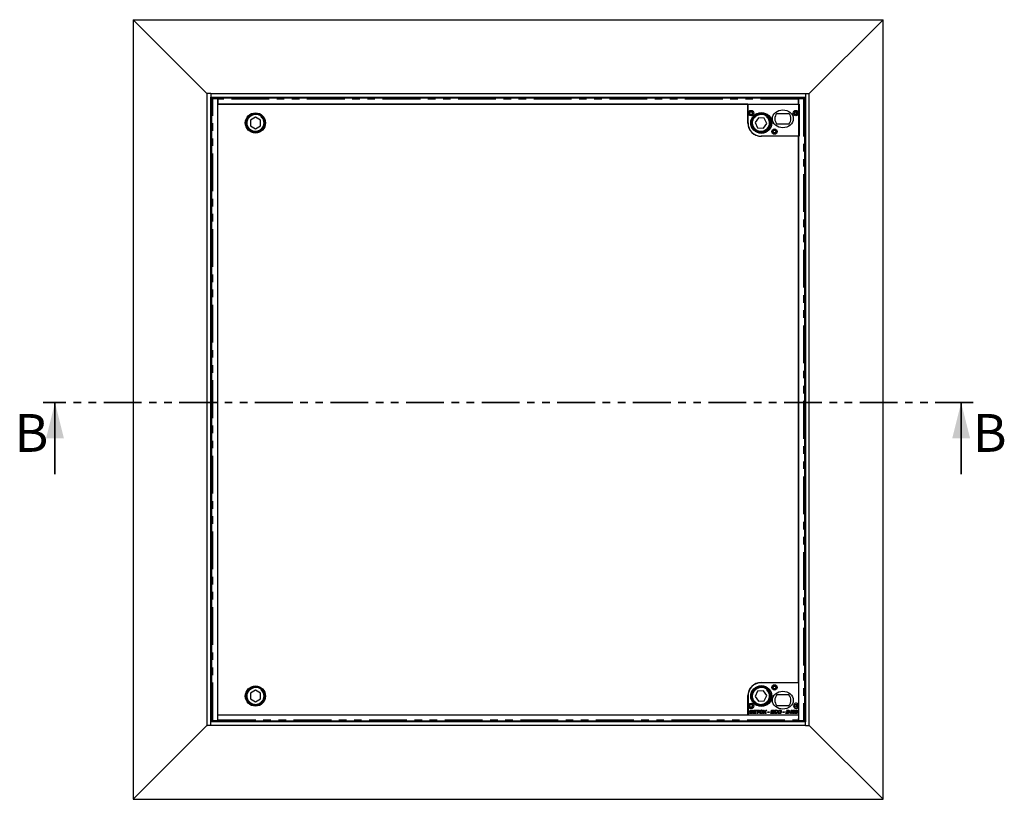
# Model space of a CAD drawing. Units: millimetres. Extents: x 55 to 5940, y 0 to 7171.
# Drawn here: x 4205 to 5859, y 4454 to 5764 of the extents above; entities that cross this region are included whole.
import ezdxf

# ---------------------------------------------------------------- set-up
doc = ezdxf.new("R2010")
doc.units = ezdxf.units.MM
doc.header["$LTSCALE"] = 10
doc.linetypes.add('PHANTOM', pattern=[12.7, 6.35, -1.27, 1.27, -1.27, 1.27, -1.27])
doc.styles.add('SLDTEXTSTYLE0', font='TXT', dxfattribs={"width": 0.75})

msp = doc.modelspace()

# ---------------------------------------------------------------- linework, layer by layer
at = {"color": 7, "linetype": 'Continuous', "lineweight": 25}
for p, q in [((4395.513, 5764.199), (5655.513, 5764.199)), ((4519.513, 5640.199), (4395.513, 5764.199)), ((4395.513, 5764.199), (4395.513, 4454.199)), ((5655.513, 5764.199), (5531.513, 5640.199)), ((5655.513, 4454.199), (5655.513, 5764.199)), ((4519.513, 5640.199), (4520.013, 5640.199)), ((4519.513, 5640.199), (4519.513, 4578.199)), ((4520.013, 4578.199), (4520.013, 5640.199)), ((4526.013, 5640.199), (4520.013, 5640.199)), ((4526.013, 5640.199), (5525.013, 5640.199)), ((4526.013, 5640.199), (4526.013, 5634.199)), ((4526.013, 5634.199), (5525.013, 5634.199)), ((4526.013, 4584.199), (4526.013, 5634.199)), ((4527.013, 5631.553), (4527.013, 4586.845)), ((4527.091, 5633.146), (4527.091, 5631.646)), ((4527.121, 5631.639), (4527.657, 5631.573)), ((4537.637, 5631.595), (4529.513, 5631.595)), ((4538.137, 5633.199), (4530.091, 5633.199)), ((4530.091, 5631.699), (4538.137, 5631.699)), ((4537.637, 4586.803), (4537.637, 5631.595)), ((4538.137, 5630.124), (4537.637, 5630.124)), ((4538.137, 5631.699), (4538.137, 5633.199)), ((4538.137, 5633.155), (5513.137, 5633.155)), ((4538.137, 5631.699), (4538.137, 5631.695)), ((4538.137, 5630.655), (4538.137, 5631.695)), ((4538.137, 5630.655), (4538.137, 5622.199)), ((5513.137, 5631.699), (5513.137, 5633.199)), ((5521.182, 5633.199), (5513.137, 5633.199)), ((5513.137, 5631.699), (5521.182, 5631.699)), ((5513.137, 5631.695), (5513.137, 5631.699)), ((5513.137, 5631.695), (5513.137, 5630.655)), ((5513.137, 5622.199), (5513.137, 5630.655)), ((5513.137, 5630.355), (5513.637, 5630.417)), ((5513.637, 5627.683), (5513.137, 5628.183)), ((5521.761, 5631.595), (5513.637, 5631.595)), ((5513.637, 5631.595), (5513.637, 4586.803)), ((5523.617, 5631.573), (5524.153, 5631.639)), ((5524.182, 5631.646), (5524.182, 5633.146)), ((5524.261, 4586.845), (5524.261, 5631.553)), ((5525.013, 5640.199), (5525.013, 5634.199)), ((5525.013, 5640.199), (5531.013, 5640.199)), ((5525.013, 5634.199), (5525.013, 4584.199)), ((5531.013, 5640.199), (5531.513, 5640.199)), ((5531.013, 5640.199), (5531.013, 4578.199)), ((5531.513, 4578.199), (5531.513, 5640.199)), ((4526.013, 5609.199), (4527.013, 5609.199)), ((4537.525, 5622.395), (4537.525, 4596.395)), ((5428.525, 5622.395), (4537.525, 5622.395)), ((4538.137, 5622.199), (5513.137, 5622.199)), ((5428.525, 5590.399), (5428.525, 5622.395)), ((5428.637, 5622.203), (5514.637, 5622.203)), ((5428.637, 5590.703), (5428.637, 5622.203)), ((5514.637, 5622.203), (5514.637, 5568.203)), ((5525.013, 5609.199), (5524.261, 5609.199)), ((4592.558, 5595.643), (4592.516, 5585.828)), ((4601.079, 5600.514), (4592.558, 5595.643)), ((4609.558, 5595.57), (4601.079, 5600.514)), ((4609.515, 5585.755), (4609.558, 5595.57)), ((5446.018, 5599.561), (5440.453, 5591.476)), ((5440.453, 5591.476), (5444.672, 5582.614)), ((5455.802, 5598.784), (5446.018, 5599.561)), ((5460.021, 5589.922), (5455.802, 5598.784)), ((5477.075, 5606.703), (5497.199, 5606.703)), ((4592.516, 5585.828), (4600.994, 5580.884)), ((4600.994, 5580.884), (4609.515, 5585.755)), ((5444.672, 5582.614), (5454.456, 5581.837)), ((5454.456, 5581.837), (5460.021, 5589.922)), ((5497.199, 5588.703), (5477.075, 5588.703)), ((5513.525, 5568.399), (5450.525, 5568.399)), ((5514.637, 5568.203), (5451.137, 5568.203)), ((5513.525, 4650.391), (5513.525, 5568.399)), ((5450.525, 4650.391), (5513.525, 4650.391)), ((5513.637, 4650.195), (5451.137, 4650.195)), ((5513.637, 4650.195), (5513.637, 4613.257)), ((4600.994, 4637.514), (4592.516, 4632.57)), ((4592.516, 4632.57), (4592.558, 4622.755)), ((4609.515, 4632.643), (4600.994, 4637.514)), ((4609.558, 4622.828), (4609.515, 4632.643)), ((5444.672, 4635.784), (5440.453, 4626.922)), ((5454.456, 4636.561), (5444.672, 4635.784)), ((5460.021, 4628.476), (5454.456, 4636.561)), ((4592.558, 4622.755), (4601.079, 4617.884)), ((4601.079, 4617.884), (4609.558, 4622.828)), ((5428.525, 4596.395), (5428.525, 4628.391)), ((5428.637, 4627.695), (5428.637, 4596.195)), ((5440.453, 4626.922), (5446.018, 4618.837)), ((5446.018, 4618.837), (5455.802, 4619.614)), ((5455.802, 4619.614), (5460.021, 4628.476)), ((5497.199, 4629.695), (5477.075, 4629.695)), ((4526.013, 4609.199), (4527.013, 4609.199)), ((5431.021, 4598.195), (5431.386, 4599.99)), ((5431.386, 4599.99), (5432.562, 4599.99)), ((5431.537, 4600.734), (5431.74, 4601.734)), ((5434.252, 4600.734), (5431.537, 4600.734)), ((5431.74, 4601.734), (5432.916, 4601.734)), ((5431.889, 4602.464), (5432.24, 4604.195)), ((5433.064, 4602.464), (5431.889, 4602.464)), ((5432.24, 4604.195), (5434.273, 4604.195)), ((5432.562, 4599.99), (5432.4, 4599.195)), ((5432.4, 4599.195), (5433.632, 4599.195)), ((5432.916, 4601.734), (5433.888, 4601.734)), ((5432.916, 4601.734), (5432.916, 4601.734)), ((5433.213, 4603.195), (5433.064, 4602.464)), ((5434.208, 4603.195), (5433.213, 4603.195)), ((5437.021, 4598.195), (5438.241, 4604.195)), ((5438.241, 4604.195), (5442.637, 4604.195)), ((5438.729, 4600.81), (5438.4, 4599.195)), ((5438.4, 4599.195), (5441.868, 4599.195)), ((5441.868, 4600.81), (5438.729, 4600.81)), ((5439.214, 4603.195), (5438.933, 4601.81)), ((5438.933, 4601.81), (5442.098, 4601.81)), ((5442.406, 4603.195), (5439.214, 4603.195)), ((5441.868, 4599.195), (5441.637, 4598.195)), ((5442.098, 4601.81), (5441.868, 4600.81)), ((5442.637, 4604.195), (5442.406, 4603.195)), ((5443.175, 4603.195), (5443.406, 4604.195)), ((5444.842, 4603.195), (5443.175, 4603.195)), ((5443.406, 4604.195), (5448.098, 4604.195)), ((5443.826, 4598.195), (5444.842, 4603.195)), ((5446.018, 4603.195), (5445.001, 4598.195)), ((5447.868, 4603.195), (5446.018, 4603.195)), ((5448.098, 4604.195), (5447.868, 4603.195)), ((5448.234, 4602.09), (5449.473, 4602.09)), ((5450.388, 4603.085), (5448.776, 4603.085)), ((5453.483, 4598.195), (5456.136, 4601.219)), ((5454.637, 4604.195), (5455.836, 4604.195)), ((5456.136, 4601.219), (5454.637, 4604.195)), ((5455.839, 4599.129), (5454.988, 4598.195)), ((5455.836, 4604.195), (5456.445, 4603.059)), ((5457.658, 4598.195), (5457.18, 4599.1)), ((5460.252, 4604.195), (5457.476, 4601.03)), ((5457.476, 4601.03), (5458.945, 4598.195)), ((5457.777, 4603.117), (5458.747, 4604.195)), ((5458.747, 4604.195), (5460.252, 4604.195)), ((5461.791, 4599.81), (5462.021, 4600.964)), ((5464.021, 4599.81), (5461.791, 4599.81)), ((5462.021, 4600.964), (5464.252, 4600.964)), ((5464.252, 4600.964), (5464.021, 4599.81)), ((5467.021, 4598.195), (5468.241, 4604.195)), ((5468.241, 4604.195), (5472.637, 4604.195)), ((5468.729, 4600.81), (5468.4, 4599.195)), ((5468.4, 4599.195), (5471.868, 4599.195)), ((5471.868, 4600.81), (5468.729, 4600.81)), ((5469.214, 4603.195), (5468.933, 4601.81)), ((5468.933, 4601.81), (5472.098, 4601.81)), ((5472.406, 4603.195), (5469.214, 4603.195)), ((5471.868, 4599.195), (5471.637, 4598.195)), ((5472.098, 4601.81), (5471.868, 4600.81)), ((5472.637, 4604.195), (5472.406, 4603.195)), ((5476.868, 4600.349), (5478.021, 4600.161)), ((5477.075, 4611.695), (5497.199, 4611.695)), ((5478.329, 4602.387), (5477.175, 4602.272)), ((5479.157, 4602.09), (5480.396, 4602.09)), ((5481.311, 4603.085), (5479.699, 4603.085)), ((5487.175, 4599.81), (5487.406, 4600.964)), ((5489.406, 4599.81), (5487.175, 4599.81)), ((5487.406, 4600.964), (5489.637, 4600.964)), ((5489.637, 4600.964), (5489.406, 4599.81)), ((5492.406, 4598.195), (5493.198, 4602.09)), ((5493.198, 4602.09), (5494.374, 4602.09)), ((5493.423, 4603.195), (5493.626, 4604.195)), ((5495.341, 4603.195), (5493.423, 4603.195)), ((5493.626, 4604.195), (5495.222, 4604.195)), ((5494.374, 4602.09), (5493.785, 4599.195)), ((5493.785, 4599.195), (5494.422, 4599.195)), ((5498.175, 4599.426), (5498.381, 4600.409)), ((5500.503, 4599.426), (5498.175, 4599.426)), ((5498.381, 4600.409), (5499.049, 4601.195)), ((5499.049, 4601.195), (5500.195, 4601.195)), ((5500.195, 4601.195), (5499.56, 4600.426)), ((5499.56, 4600.426), (5500.708, 4600.426)), ((5499.957, 4602.264), (5501.533, 4604.118)), ((5501.077, 4602.264), (5499.957, 4602.264)), ((5500.252, 4598.195), (5500.503, 4599.426)), ((5500.708, 4600.426), (5500.865, 4601.195)), ((5500.865, 4601.195), (5501.082, 4601.195)), ((5501.084, 4602.272), (5501.077, 4602.264)), ((5501.082, 4602.264), (5501.084, 4602.272)), ((5501.082, 4601.195), (5501.082, 4602.264)), ((5501.678, 4599.426), (5501.427, 4598.195)), ((5501.533, 4604.118), (5502.634, 4604.118)), ((5502.485, 4599.426), (5501.678, 4599.426)), ((5502.634, 4604.118), (5501.882, 4600.426)), ((5501.882, 4600.426), (5502.714, 4600.426)), ((5502.714, 4600.426), (5502.485, 4599.426)), ((5503.481, 4601.975), (5504.687, 4601.975)), ((5505.404, 4603.195), (5504.059, 4603.195)), ((5508.096, 4601.975), (5509.303, 4601.975)), ((5510.02, 4603.195), (5508.675, 4603.195)), ((5513.637, 4609.134), (5513.637, 4596.195)), ((5525.013, 4609.199), (5524.261, 4609.199)), ((5525.013, 4584.199), (4526.013, 4584.199)), ((4526.013, 4578.199), (4526.013, 4584.199)), ((4527.091, 4586.752), (4527.091, 4585.252)), ((4527.657, 4586.825), (4527.121, 4586.759)), ((4529.513, 4586.803), (4537.637, 4586.803)), ((4530.091, 4586.699), (4538.137, 4586.699)), ((4538.137, 4585.199), (4530.091, 4585.199)), ((4537.525, 4596.395), (5428.525, 4596.395)), ((4537.637, 4588.274), (4538.137, 4588.274)), ((4538.137, 4587.743), (4538.137, 4596.199)), ((4538.137, 4596.199), (5513.137, 4596.199)), ((4538.137, 4586.703), (4538.137, 4587.743)), ((4538.137, 4586.703), (4538.137, 4586.699)), ((4538.137, 4586.699), (4538.137, 4585.199)), ((5513.137, 4585.243), (4538.137, 4585.243)), ((4581.637, 4596.199), (4581.637, 4596.395)), ((4582.637, 4596.199), (4582.637, 4596.395)), ((5428.637, 4596.195), (5513.637, 4596.195)), ((5433.811, 4598.195), (5431.021, 4598.195)), ((5441.637, 4598.195), (5437.021, 4598.195)), ((5445.001, 4598.195), (5443.826, 4598.195)), ((5454.988, 4598.195), (5453.483, 4598.195)), ((5458.945, 4598.195), (5457.658, 4598.195)), ((5471.637, 4598.195), (5467.021, 4598.195)), ((5494.487, 4598.195), (5492.406, 4598.195)), ((5501.427, 4598.195), (5500.252, 4598.195)), ((5513.137, 4596.199), (5513.137, 4587.743)), ((5513.137, 4590.215), (5513.637, 4590.715)), ((5513.637, 4587.981), (5513.137, 4588.043)), ((5513.137, 4587.743), (5513.137, 4586.703)), ((5513.137, 4586.699), (5513.137, 4586.703)), ((5513.137, 4586.699), (5513.137, 4585.199)), ((5513.137, 4586.699), (5521.182, 4586.699)), ((5521.182, 4585.199), (5513.137, 4585.199)), ((5513.637, 4586.803), (5521.761, 4586.803)), ((5524.153, 4586.759), (5523.617, 4586.825)), ((5524.182, 4585.252), (5524.182, 4586.752)), ((5525.013, 4578.199), (5525.013, 4584.199)), ((4395.513, 4454.199), (4519.513, 4578.199)), ((4519.513, 4578.199), (4520.013, 4578.199)), ((4526.013, 4578.199), (4520.013, 4578.199)), ((5525.013, 4578.199), (4526.013, 4578.199)), ((5525.013, 4578.199), (5531.013, 4578.199)), ((5531.013, 4578.199), (5531.513, 4578.199)), ((5531.513, 4578.199), (5655.513, 4454.199)), ((4395.513, 4454.199), (5655.513, 4454.199))]:
    msp.add_line(p, q, dxfattribs=at)
at = {"color": 1, "linetype": 'PHANTOM', "lineweight": 18}
for p, q in [((4527.091, 5632.199), (4526.013, 5632.199)), ((4527.513, 5631.59), (4527.513, 5631.57)), ((4529.513, 4586.803), (4529.513, 5631.595)), ((4530.091, 5633.199), (4530.091, 5631.699)), ((5513.137, 5630.655), (4538.137, 5630.655)), ((5521.182, 5631.699), (5521.182, 5633.199)), ((5521.761, 5631.595), (5521.761, 4586.803)), ((5525.013, 5632.199), (5524.182, 5632.199)), ((5509.815, 5604.81), (5509.815, 5609.596)), ((5510.805, 5605.106), (5510.805, 5609.299)), ((5509.815, 4650.195), (5509.815, 4650.391)), ((5510.805, 4650.195), (5510.805, 4650.391)), ((5509.815, 4608.802), (5509.815, 4613.588)), ((5510.805, 4609.099), (5510.805, 4613.292)), ((4526.013, 4586.199), (4527.091, 4586.199)), ((4527.513, 4586.828), (4527.513, 4586.808)), ((4530.091, 4586.699), (4530.091, 4585.199)), ((4538.137, 4587.743), (5513.137, 4587.743)), ((5521.182, 4585.199), (5521.182, 4586.699)), ((5524.182, 4586.199), (5525.013, 4586.199))]:
    msp.add_line(p, q, dxfattribs=at)
at = {"color": 7, "linetype": 'PHANTOM', "lineweight": 35}
msp.add_line((5806.713, 5120.722), (4244.313, 5120.722), dxfattribs=at)
at = {"color": 7, "linetype": 'Continuous', "lineweight": 35}
for p, q in [((4264.313, 5000.722), (4264.313, 5120.722)), ((5786.713, 5000.722), (5786.713, 5120.722))]:
    msp.add_line(p, q, dxfattribs=at)
at = {"color": 7, "linetype": 'Continuous', "lineweight": 25, "flags": 128}
for points in [[(4530.091, 5631.699), (4529.455, 5631.698), (4528.847, 5631.694), (4528.296, 5631.688), (4527.827, 5631.681), (4527.461, 5631.672), (4527.215, 5631.661), (4527.1, 5631.65), (4527.121, 5631.639)], [(5524.153, 5631.639), (5524.174, 5631.65), (5524.058, 5631.661), (5523.812, 5631.672), (5523.446, 5631.681), (5522.977, 5631.688), (5522.426, 5631.694), (5521.819, 5631.698), (5521.182, 5631.699)], [(4527.121, 4586.759), (4527.1, 4586.748), (4527.215, 4586.737), (4527.461, 4586.726), (4527.827, 4586.717), (4528.296, 4586.71), (4528.847, 4586.704), (4529.455, 4586.7), (4530.091, 4586.699)], [(5521.182, 4586.699), (5521.819, 4586.7), (5522.426, 4586.704), (5522.977, 4586.71), (5523.446, 4586.717), (5523.812, 4586.726), (5524.058, 4586.737), (5524.174, 4586.748), (5524.153, 4586.759)]]:
    msp.add_lwpolyline(points, dxfattribs=at)
at = {"color": 7, "linetype": 'Continuous', "lineweight": 25}
for centre, radius in [((4601.037, 5590.699), 17), ((5433.637, 5607.203), 4.5), ((5433.637, 5607.203), 3), ((5433.637, 5607.203), 2.4), ((5450.237, 5590.699), 17), ((5451.137, 5590.703), 17.5), ((5509.137, 5607.203), 4.5), ((5509.137, 5607.203), 3), ((5509.637, 5607.203), 2.4), ((4601.037, 5590.699), 15.5), ((4601.037, 5590.699), 15), ((5450.237, 5590.699), 15.5), ((5450.237, 5590.699), 15), ((5473.137, 5576.203), 4.5), ((5473.137, 5576.203), 3), ((5473.137, 5576.203), 2.4), ((4601.037, 4627.699), 17), ((4601.037, 4627.699), 15.5), ((4601.037, 4627.699), 15), ((5450.237, 4627.699), 17), ((5451.137, 4627.695), 17.5), ((5450.237, 4627.699), 15.5), ((5450.237, 4627.699), 15), ((5473.137, 4642.195), 4.5), ((5473.137, 4642.195), 3), ((5473.137, 4642.195), 2.4), ((5433.637, 4611.195), 4.5), ((5433.637, 4611.195), 3), ((5433.637, 4611.195), 2.4), ((5509.637, 4611.195), 3), ((5509.637, 4611.195), 2.4)]:
    msp.add_circle(centre, radius, dxfattribs=at)
at = {"color": 1, "linetype": 'PHANTOM', "lineweight": 18}
for centre in [(4601.037, 5590.699), (5450.237, 5590.699), (4601.037, 4627.699), (5450.237, 4627.699)]:
    msp.add_circle(centre, 14, dxfattribs=at)
at = {"color": 7, "linetype": 'Continuous', "lineweight": 25}
for centre, radius, start, end in [((4529.272, 5594.168), 39.039, 88.797474, 93.202222), ((4538.843, 5679.282), 48.924, 268.587148, 269.172817), ((5522.001, 5594.168), 39.039, 86.797778, 91.202526), ((5487.137, 5597.703), 13.5, 138.189685, 221.810315), ((5487.137, 5597.703), 13.5, 318.189685, 41.810315), ((5450.525, 5590.399), 22, 180, 270), ((5451.137, 5590.703), 22.5, 180, 270), ((5450.525, 4628.391), 22, 90, 180), ((5451.137, 4627.695), 22.5, 90, 180), ((5487.137, 4620.695), 13.5, 138.189685, 221.810315), ((5487.137, 4620.695), 13.5, 318.189685, 41.810315), ((5509.637, 4611.195), 4.5, 27.266044, 332.733956), ((4529.272, 4624.23), 39.039, 266.797778, 271.202526), ((4538.843, 4539.116), 48.924, 90.827183, 91.412852), ((5522.001, 4624.23), 39.039, 268.797474, 273.202222)]:
    msp.add_arc(centre, radius, start, end, dxfattribs=at)
for centre in [(5487.137, 5597.703), (5487.137, 4620.695)]:
    msp.add_ellipse(centre, major_axis=(-17.5, 0), ratio=0.85714286, dxfattribs=at)
for points, knots in [([(4527.026, 5631.553), (4527.022, 5631.553), (4527.008, 5631.556), (4527.102, 5631.561), (4527.303, 5631.566), (4527.612, 5631.572), (4528.005, 5631.578), (4528.468, 5631.584), (4528.978, 5631.589), (4529.334, 5631.593), (4529.513, 5631.595)], [0, 0, 0, 0, 0.04718791, 0.18330393, 0.31941994, 0.45553595, 0.59165196, 0.72776798, 0.86388399, 1, 1, 1, 1]), ([(5521.761, 5631.595), (5521.939, 5631.593), (5522.295, 5631.589), (5522.805, 5631.584), (5523.268, 5631.578), (5523.662, 5631.572), (5523.971, 5631.566), (5524.171, 5631.561), (5524.265, 5631.556), (5524.251, 5631.553), (5524.248, 5631.553)], [0, 0, 0, 0, 0.13611601, 0.27223202, 0.40834804, 0.54446405, 0.68058006, 0.81669607, 0.95281209, 1, 1, 1, 1]), ([(5433.632, 4599.195), (5433.985, 4599.182), (5434.425, 4599.166), (5434.9, 4599.391), (5435.086, 4599.574), (5435.224, 4599.8), (5435.243, 4599.973), (5435.252, 4600.059)], [0, 0, 0, 0, 0.49999272, 0.62507606, 0.75013526, 0.87514346, 1, 1, 1, 1]), ([(5436.406, 4600.119), (5436.381, 4599.892), (5436.33, 4599.437), (5435.963, 4598.839), (5435.149, 4598.231), (5434.363, 4598.21), (5433.811, 4598.195)], [0, 0, 0, 0, 0.18686164, 0.37388088, 0.56052199, 1, 1, 1, 1]), ([(5433.888, 4601.734), (5434.222, 4601.728), (5434.639, 4601.722), (5435.089, 4601.936), (5435.266, 4602.112), (5435.382, 4602.334), (5435.398, 4602.498), (5435.406, 4602.58)], [0, 0, 0, 0, 0.49980431, 0.62501117, 0.74992929, 0.87502795, 1, 1, 1, 1]), ([(5434.883, 4603.17), (5434.757, 4603.179), (5434.532, 4603.196), (5434.307, 4603.195), (5434.208, 4603.195)], [0, 0, 0, 0, 0.55983371, 1, 1, 1, 1]), ([(5435.252, 4600.059), (5435.235, 4600.173), (5435.21, 4600.345), (5435.059, 4600.52), (5434.779, 4600.716), (5434.486, 4600.726), (5434.252, 4600.734)], [0, 0, 0, 0, 0.24902936, 0.37488704, 0.50054117, 1, 1, 1, 1]), ([(5434.273, 4604.195), (5434.446, 4604.195), (5434.754, 4604.195), (5435.062, 4604.167), (5435.197, 4604.154)], [0, 0, 0, 0, 0.560115539, 1, 1, 1, 1]), ([(5435.406, 4602.58), (5435.399, 4602.661), (5435.386, 4602.822), (5435.208, 4603.069), (5435.006, 4603.132), (5434.883, 4603.17)], [0, 0, 0, 0, 0.28092026, 0.56107294, 1, 1, 1, 1]), ([(5435.197, 4604.154), (5435.397, 4604.114), (5435.797, 4604.033), (5436.27, 4603.683), (5436.521, 4603.209), (5436.547, 4602.889), (5436.56, 4602.729)], [0, 0, 0, 0, 0.28059195, 0.55965213, 0.77965259, 1, 1, 1, 1]), ([(5436.56, 4602.729), (5436.545, 4602.549), (5436.515, 4602.19), (5436.175, 4601.613), (5435.748, 4601.418), (5435.487, 4601.298)], [0, 0, 0, 0, 0.2808606, 0.56113733, 1, 1, 1, 1]), ([(5435.487, 4601.298), (5435.628, 4601.245), (5435.911, 4601.138), (5436.205, 4600.826), (5436.378, 4600.474), (5436.397, 4600.238), (5436.406, 4600.119)], [0, 0, 0, 0, 0.2800174, 0.55958646, 0.77979814, 1, 1, 1, 1]), ([(5447.945, 4600.556), (5447.955, 4600.766), (5447.973, 4601.142), (5448.062, 4601.507), (5448.102, 4601.667)], [0, 0, 0, 0, 0.55986425, 1, 1, 1, 1]), ([(5450.366, 4598.118), (5450.004, 4598.15), (5449.279, 4598.214), (5448.444, 4598.862), (5448.022, 4599.707), (5447.97, 4600.272), (5447.945, 4600.556)], [0, 0, 0, 0, 0.279955618, 0.559166944, 0.779309518, 1, 1, 1, 1]), ([(5448.102, 4601.667), (5448.124, 4601.747), (5448.164, 4601.889), (5448.213, 4602.029), (5448.234, 4602.09)], [0, 0, 0, 0, 0.55998381, 1, 1, 1, 1]), ([(5448.776, 4603.085), (5449.166, 4603.468), (5449.865, 4604.155), (5450.833, 4604.236), (5451.259, 4604.272)], [0, 0, 0, 0, 0.55873604, 1, 1, 1, 1]), ([(5449.473, 4602.09), (5449.352, 4601.819), (5449.137, 4601.334), (5449.11, 4600.806), (5449.098, 4600.574)], [0, 0, 0, 0, 0.55963385, 1, 1, 1, 1]), ([(5449.098, 4600.574), (5449.119, 4600.362), (5449.16, 4599.938), (5449.519, 4599.443), (5449.995, 4599.156), (5450.328, 4599.131), (5450.495, 4599.118)], [0, 0, 0, 0, 0.27999116, 0.55953959, 0.7795522, 1, 1, 1, 1]), ([(5453.714, 4601.77), (5453.653, 4601.256), (5453.532, 4600.228), (5452.718, 4598.991), (5451.585, 4598.234), (5450.773, 4598.157), (5450.366, 4598.118)], [0, 0, 0, 0, 0.28005232, 0.55980167, 0.77981387, 1, 1, 1, 1]), ([(5451.18, 4603.272), (5451.026, 4603.263), (5450.75, 4603.248), (5450.498, 4603.135), (5450.388, 4603.085)], [0, 0, 0, 0, 0.55980902, 1, 1, 1, 1]), ([(5450.495, 4599.118), (5450.836, 4599.189), (5451.519, 4599.332), (5452.328, 4600.35), (5452.472, 4601.222), (5452.56, 4601.755)], [0, 0, 0, 0, 0.27885335, 0.55955868, 1, 1, 1, 1]), ([(5452.56, 4601.755), (5452.545, 4601.972), (5452.516, 4602.405), (5452.173, 4602.927), (5451.69, 4603.23), (5451.35, 4603.258), (5451.18, 4603.272)], [0, 0, 0, 0, 0.28050787, 0.55953317, 0.77959187, 1, 1, 1, 1]), ([(5451.259, 4604.272), (5451.63, 4604.238), (5452.371, 4604.169), (5453.213, 4603.499), (5453.657, 4602.641), (5453.695, 4602.06), (5453.714, 4601.77)], [0, 0, 0, 0, 0.27998019, 0.55901872, 0.77924112, 1, 1, 1, 1]), ([(5456.685, 4600.129), (5456.533, 4599.938), (5456.26, 4599.596), (5455.968, 4599.272), (5455.839, 4599.129)], [0, 0, 0, 0, 0.55990411, 1, 1, 1, 1]), ([(5456.445, 4603.059), (5456.522, 4602.903), (5456.662, 4602.623), (5456.8, 4602.343), (5456.862, 4602.22)], [0, 0, 0, 0, 0.55999782, 1, 1, 1, 1]), ([(5457.18, 4599.1), (5457.081, 4599.289), (5456.904, 4599.626), (5456.752, 4599.975), (5456.685, 4600.129)], [0, 0, 0, 0, 0.56004211, 1, 1, 1, 1]), ([(5456.862, 4602.22), (5456.873, 4602.2), (5456.893, 4602.163), (5456.91, 4602.125), (5456.917, 4602.109)], [0, 0, 0, 0, 0.55990371, 1, 1, 1, 1]), ([(5456.917, 4602.109), (5457.075, 4602.299), (5457.358, 4602.638), (5457.649, 4602.971), (5457.777, 4603.117)], [0, 0, 0, 0, 0.560003287, 1, 1, 1, 1]), ([(5472.868, 4600.682), (5472.914, 4601.182), (5473.005, 4602.182), (5473.764, 4603.408), (5474.863, 4604.145), (5475.65, 4604.23), (5476.043, 4604.272)], [0, 0, 0, 0, 0.280336483, 0.559894942, 0.779927437, 1, 1, 1, 1]), ([(5475.215, 4598.118), (5474.843, 4598.149), (5474.1, 4598.211), (5473.265, 4598.915), (5472.91, 4599.812), (5472.882, 4600.391), (5472.868, 4600.682)], [0, 0, 0, 0, 0.28007668, 0.55850495, 0.77888113, 1, 1, 1, 1]), ([(5476.014, 4603.272), (5475.787, 4603.245), (5475.331, 4603.19), (5474.754, 4602.781), (5474.193, 4601.948), (5474.092, 4601.18), (5474.021, 4600.641)], [0, 0, 0, 0, 0.18665166, 0.37344724, 0.56070027, 1, 1, 1, 1]), ([(5474.021, 4600.641), (5474.033, 4600.431), (5474.056, 4600.011), (5474.358, 4599.49), (5474.809, 4599.168), (5475.139, 4599.135), (5475.304, 4599.118)], [0, 0, 0, 0, 0.28085341, 0.56002769, 0.77993715, 1, 1, 1, 1]), ([(5478.021, 4600.161), (5477.88, 4599.842), (5477.596, 4599.205), (5476.863, 4598.538), (5476.035, 4598.171), (5475.488, 4598.136), (5475.215, 4598.118)], [0, 0, 0, 0, 0.28015972, 0.55962132, 0.77971431, 1, 1, 1, 1]), ([(5475.304, 4599.118), (5475.502, 4599.141), (5475.899, 4599.186), (5476.517, 4599.592), (5476.735, 4600.062), (5476.868, 4600.349)], [0, 0, 0, 0, 0.28032141, 0.56089371, 1, 1, 1, 1]), ([(5477.175, 4602.272), (5477.138, 4602.427), (5477.064, 4602.735), (5476.77, 4603.089), (5476.388, 4603.252), (5476.139, 4603.265), (5476.014, 4603.272)], [0, 0, 0, 0, 0.28067626, 0.55928217, 0.77931061, 1, 1, 1, 1]), ([(5476.043, 4604.272), (5476.351, 4604.251), (5476.964, 4604.21), (5477.721, 4603.754), (5478.189, 4603.099), (5478.282, 4602.625), (5478.329, 4602.387)], [0, 0, 0, 0, 0.28038984, 0.55960157, 0.77958851, 1, 1, 1, 1]), ([(5478.868, 4600.556), (5478.878, 4600.766), (5478.896, 4601.142), (5478.986, 4601.507), (5479.025, 4601.667)], [0, 0, 0, 0, 0.55986425, 1, 1, 1, 1]), ([(5481.289, 4598.118), (5480.927, 4598.15), (5480.202, 4598.214), (5479.367, 4598.862), (5478.945, 4599.707), (5478.894, 4600.272), (5478.868, 4600.556)], [0, 0, 0, 0, 0.27995562, 0.55916694, 0.77930952, 1, 1, 1, 1]), ([(5479.025, 4601.667), (5479.047, 4601.747), (5479.087, 4601.889), (5479.136, 4602.029), (5479.157, 4602.09)], [0, 0, 0, 0, 0.55998381, 1, 1, 1, 1]), ([(5479.699, 4603.085), (5480.089, 4603.468), (5480.788, 4604.155), (5481.756, 4604.236), (5482.183, 4604.272)], [0, 0, 0, 0, 0.55873604, 1, 1, 1, 1]), ([(5480.396, 4602.09), (5480.276, 4601.819), (5480.06, 4601.334), (5480.033, 4600.806), (5480.021, 4600.574)], [0, 0, 0, 0, 0.55963385, 1, 1, 1, 1]), ([(5480.021, 4600.574), (5480.042, 4600.362), (5480.083, 4599.938), (5480.442, 4599.443), (5480.918, 4599.156), (5481.251, 4599.131), (5481.418, 4599.118)], [0, 0, 0, 0, 0.27999116, 0.55953959, 0.7795522, 1, 1, 1, 1]), ([(5484.637, 4601.77), (5484.576, 4601.256), (5484.455, 4600.228), (5483.641, 4598.991), (5482.508, 4598.234), (5481.696, 4598.157), (5481.289, 4598.118)], [0, 0, 0, 0, 0.28005232, 0.55980167, 0.77981387, 1, 1, 1, 1]), ([(5482.103, 4603.272), (5481.949, 4603.263), (5481.673, 4603.248), (5481.421, 4603.135), (5481.311, 4603.085)], [0, 0, 0, 0, 0.559809019, 1, 1, 1, 1]), ([(5481.418, 4599.118), (5481.759, 4599.189), (5482.442, 4599.332), (5483.251, 4600.35), (5483.395, 4601.222), (5483.483, 4601.755)], [0, 0, 0, 0, 0.278853353, 0.559558676, 1, 1, 1, 1]), ([(5483.483, 4601.755), (5483.468, 4601.972), (5483.439, 4602.405), (5483.096, 4602.927), (5482.613, 4603.23), (5482.273, 4603.258), (5482.103, 4603.272)], [0, 0, 0, 0, 0.28050787, 0.55953317, 0.77959187, 1, 1, 1, 1]), ([(5482.183, 4604.272), (5482.554, 4604.238), (5483.294, 4604.169), (5484.137, 4603.499), (5484.58, 4602.641), (5484.618, 4602.06), (5484.637, 4601.77)], [0, 0, 0, 0, 0.27998019, 0.55901872, 0.77924112, 1, 1, 1, 1]), ([(5494.422, 4599.195), (5494.739, 4599.184), (5495.304, 4599.163), (5495.781, 4599.459), (5495.99, 4599.588)], [0, 0, 0, 0, 0.56232374, 1, 1, 1, 1]), ([(5495.222, 4604.195), (5495.381, 4604.196), (5495.666, 4604.197), (5495.949, 4604.181), (5496.074, 4604.175)], [0, 0, 0, 0, 0.56004407, 1, 1, 1, 1]), ([(5496.125, 4603.122), (5495.98, 4603.148), (5495.721, 4603.195), (5495.457, 4603.195), (5495.341, 4603.195)], [0, 0, 0, 0, 0.5594067, 1, 1, 1, 1]), ([(5496.741, 4598.792), (5496.552, 4598.666), (5496.214, 4598.439), (5495.823, 4598.332), (5495.65, 4598.285)], [0, 0, 0, 0, 0.5594277, 1, 1, 1, 1]), ([(5495.99, 4599.588), (5496.279, 4599.943), (5496.797, 4600.579), (5496.846, 4601.391), (5496.868, 4601.749)], [0, 0, 0, 0, 0.55862042, 1, 1, 1, 1]), ([(5496.074, 4604.175), (5496.398, 4604.111), (5497.046, 4603.985), (5497.887, 4603.072), (5497.97, 4602.225), (5498.021, 4601.707)], [0, 0, 0, 0, 0.280533684, 0.560473937, 1, 1, 1, 1]), ([(5496.868, 4601.749), (5496.863, 4601.906), (5496.853, 4602.218), (5496.72, 4602.641), (5496.46, 4602.963), (5496.236, 4603.069), (5496.125, 4603.122)], [0, 0, 0, 0, 0.28066213, 0.56022821, 0.78030943, 1, 1, 1, 1]), ([(5498.021, 4601.707), (5497.958, 4601.081), (5497.845, 4599.961), (5497.079, 4599.15), (5496.741, 4598.792)], [0, 0, 0, 0, 0.55958875, 1, 1, 1, 1]), ([(5503.175, 4600.155), (5503.193, 4600.502), (5503.224, 4601.121), (5503.402, 4601.714), (5503.481, 4601.975)], [0, 0, 0, 0, 0.55982448, 1, 1, 1, 1]), ([(5504.842, 4598.118), (5504.565, 4598.155), (5504.009, 4598.228), (5503.272, 4598.992), (5503.212, 4599.714), (5503.175, 4600.155)], [0, 0, 0, 0, 0.28001518, 0.56016794, 1, 1, 1, 1]), ([(5504.059, 4603.195), (5504.309, 4603.5), (5504.756, 4604.045), (5505.445, 4604.149), (5505.747, 4604.195)], [0, 0, 0, 0, 0.56044291, 1, 1, 1, 1]), ([(5504.548, 4601.452), (5504.484, 4601.168), (5504.37, 4600.661), (5504.342, 4600.142), (5504.329, 4599.914)], [0, 0, 0, 0, 0.560106192, 1, 1, 1, 1]), ([(5504.329, 4599.914), (5504.333, 4599.715), (5504.339, 4599.467), (5504.491, 4599.216), (5504.599, 4599.117), (5504.732, 4599.051), (5504.83, 4599.044), (5504.878, 4599.041)], [0, 0, 0, 0, 0.49874284, 0.62394029, 0.74925316, 0.87470086, 1, 1, 1, 1]), ([(5504.687, 4601.975), (5504.659, 4601.878), (5504.608, 4601.705), (5504.566, 4601.529), (5504.548, 4601.452)], [0, 0, 0, 0, 0.55998741, 1, 1, 1, 1]), ([(5507.406, 4602.149), (5507.37, 4601.713), (5507.299, 4600.841), (5506.877, 4599.592), (5506.255, 4598.666), (5505.499, 4598.186), (5505.061, 4598.141), (5504.842, 4598.118)], [0, 0, 0, 0, 0.25045157, 0.50100774, 0.7501971, 0.87518198, 1, 1, 1, 1]), ([(5504.878, 4599.041), (5504.941, 4599.046), (5505.066, 4599.057), (5505.272, 4599.155), (5505.384, 4599.272), (5505.452, 4599.343)], [0, 0, 0, 0, 0.28018082, 0.56025799, 1, 1, 1, 1]), ([(5505.698, 4603.272), (5505.641, 4603.268), (5505.538, 4603.26), (5505.445, 4603.215), (5505.404, 4603.195)], [0, 0, 0, 0, 0.55967868, 1, 1, 1, 1]), ([(5505.452, 4599.343), (5505.602, 4599.625), (5505.872, 4600.129), (5505.993, 4600.688), (5506.047, 4600.934)], [0, 0, 0, 0, 0.55871478, 1, 1, 1, 1]), ([(5506.252, 4602.427), (5506.245, 4602.621), (5506.235, 4602.864), (5506.081, 4603.106), (5505.972, 4603.199), (5505.841, 4603.263), (5505.746, 4603.269), (5505.698, 4603.272)], [0, 0, 0, 0, 0.49821458, 0.62353186, 0.74906722, 0.87455347, 1, 1, 1, 1]), ([(5505.747, 4604.195), (5506.026, 4604.158), (5506.582, 4604.084), (5507.315, 4603.314), (5507.372, 4602.591), (5507.406, 4602.149)], [0, 0, 0, 0, 0.27996328, 0.55994251, 1, 1, 1, 1]), ([(5506.047, 4600.934), (5506.105, 4601.21), (5506.21, 4601.703), (5506.239, 4602.206), (5506.252, 4602.427)], [0, 0, 0, 0, 0.56011657, 1, 1, 1, 1]), ([(5507.791, 4600.155), (5507.808, 4600.502), (5507.84, 4601.121), (5508.018, 4601.714), (5508.096, 4601.975)], [0, 0, 0, 0, 0.55982448, 1, 1, 1, 1]), ([(5509.458, 4598.118), (5509.18, 4598.155), (5508.624, 4598.228), (5507.887, 4598.992), (5507.827, 4599.714), (5507.791, 4600.155)], [0, 0, 0, 0, 0.28001518, 0.56016794, 1, 1, 1, 1]), ([(5508.675, 4603.195), (5508.925, 4603.5), (5509.371, 4604.045), (5510.06, 4604.149), (5510.363, 4604.195)], [0, 0, 0, 0, 0.56044291, 1, 1, 1, 1]), ([(5509.163, 4601.452), (5509.099, 4601.168), (5508.985, 4600.661), (5508.957, 4600.142), (5508.945, 4599.914)], [0, 0, 0, 0, 0.560106192, 1, 1, 1, 1]), ([(5508.945, 4599.914), (5508.949, 4599.715), (5508.954, 4599.467), (5509.106, 4599.216), (5509.215, 4599.117), (5509.348, 4599.051), (5509.445, 4599.044), (5509.494, 4599.041)], [0, 0, 0, 0, 0.49874284, 0.62394029, 0.74925316, 0.87470086, 1, 1, 1, 1]), ([(5509.303, 4601.975), (5509.274, 4601.878), (5509.223, 4601.705), (5509.182, 4601.529), (5509.163, 4601.452)], [0, 0, 0, 0, 0.55998741, 1, 1, 1, 1]), ([(5512.021, 4602.149), (5511.986, 4601.713), (5511.915, 4600.841), (5511.493, 4599.592), (5510.87, 4598.666), (5510.114, 4598.186), (5509.677, 4598.141), (5509.458, 4598.118)], [0, 0, 0, 0, 0.25045157, 0.50100774, 0.7501971, 0.87518198, 1, 1, 1, 1]), ([(5509.494, 4599.041), (5509.556, 4599.046), (5509.681, 4599.057), (5509.888, 4599.155), (5509.999, 4599.272), (5510.067, 4599.343)], [0, 0, 0, 0, 0.28018082, 0.56025799, 1, 1, 1, 1]), ([(5510.314, 4603.272), (5510.256, 4603.268), (5510.153, 4603.26), (5510.06, 4603.215), (5510.02, 4603.195)], [0, 0, 0, 0, 0.55967868, 1, 1, 1, 1]), ([(5510.067, 4599.343), (5510.218, 4599.625), (5510.488, 4600.129), (5510.609, 4600.688), (5510.662, 4600.934)], [0, 0, 0, 0, 0.55871478, 1, 1, 1, 1]), ([(5510.868, 4602.427), (5510.86, 4602.621), (5510.851, 4602.864), (5510.696, 4603.106), (5510.587, 4603.199), (5510.457, 4603.263), (5510.361, 4603.269), (5510.314, 4603.272)], [0, 0, 0, 0, 0.498214582, 0.62353186, 0.74906722, 0.874553466, 1, 1, 1, 1]), ([(5510.363, 4604.195), (5510.641, 4604.158), (5511.197, 4604.084), (5511.93, 4603.314), (5511.987, 4602.591), (5512.021, 4602.149)], [0, 0, 0, 0, 0.27996328, 0.55994251, 1, 1, 1, 1]), ([(5510.662, 4600.934), (5510.721, 4601.21), (5510.825, 4601.703), (5510.855, 4602.206), (5510.868, 4602.427)], [0, 0, 0, 0, 0.56011657, 1, 1, 1, 1]), ([(4529.513, 4586.803), (4529.334, 4586.805), (4528.978, 4586.809), (4528.468, 4586.814), (4528.005, 4586.82), (4527.612, 4586.826), (4527.303, 4586.832), (4527.102, 4586.837), (4527.008, 4586.842), (4527.022, 4586.845), (4527.026, 4586.845)], [0, 0, 0, 0, 0.13611601, 0.27223202, 0.40834804, 0.54446405, 0.68058006, 0.81669607, 0.95281209, 1, 1, 1, 1]), ([(5495.65, 4598.285), (5495.434, 4598.253), (5495.048, 4598.197), (5494.658, 4598.196), (5494.487, 4598.195)], [0, 0, 0, 0, 0.55969549, 1, 1, 1, 1]), ([(5524.248, 4586.845), (5524.251, 4586.845), (5524.265, 4586.842), (5524.171, 4586.837), (5523.971, 4586.832), (5523.662, 4586.826), (5523.268, 4586.82), (5522.805, 4586.814), (5522.295, 4586.809), (5521.939, 4586.805), (5521.761, 4586.803)], [0, 0, 0, 0, 0.04718791, 0.18330393, 0.31941994, 0.45553595, 0.59165196, 0.72776798, 0.86388399, 1, 1, 1, 1])]:
    msp.add_open_spline(points, degree=3, knots=knots, dxfattribs=at)
at = {"color": 7, "linetype": 'Continuous', "lineweight": 35}
for points in [[(4264.313, 5120.722), (4249.313, 5060.722), (4279.313, 5060.722)], [(5786.713, 5120.722), (5771.713, 5060.722), (5801.713, 5060.722)]]:
    msp.add_solid(points, dxfattribs=at)

# ---------------------------------------------------------------- texts
at = {"color": 7, "linetype": 'Continuous', "char_height": 63.5, "attachment_point": 1, "style": 'SLDTEXTSTYLE0'}
for insert in [(4196.294, 5101.539), (5806.147, 5101.539)]:
    msp.add_mtext('B', dxfattribs=dict(at, insert=insert))

doc.saveas('drawing.dxf')
